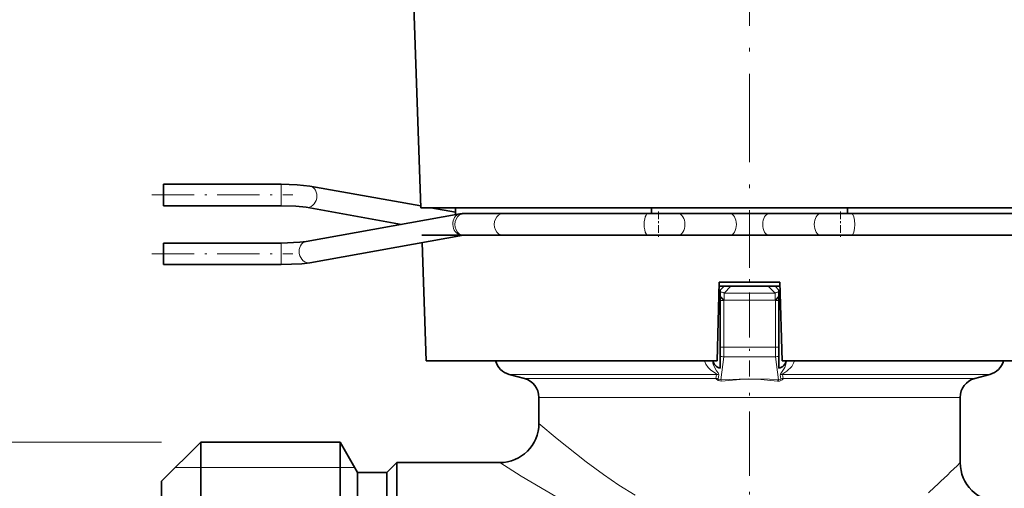
# Model space of a CAD drawing. Extents: x 0 to 210, y 0 to 297.
# Drawn here: x 45 to 96, y 145 to 169 of the extents above; entities that cross this region are included whole.
import ezdxf

# ---------------------------------------------------------------- set-up
doc = ezdxf.new("R2010")
doc.units = 0
doc.linetypes.add('DASHDOT', pattern=[18.5, 12, -3, 0.5, -3])

msp = doc.modelspace()

# ---------------------------------------------------------------- linework, layer by layer
at = {"color": 7, "linetype": 'DASHDOT', "lineweight": 13, "ltscale": 0.376289}
msp.add_line((82.577, 173.346), (82.577, 158.295), dxfattribs=at)
at = {"color": 7, "lineweight": 35}
for p, q in [((65.373, 171.891), (65.804, 159.549)), ((52.677, 160.199), (52.677, 160.749)), ((52.677, 160.749), (58.677, 160.749)), ((60.143, 160.653), (65.801, 159.64)), ((52.677, 159.649), (52.677, 160.199)), ((52.677, 159.649), (58.677, 159.649)), ((59.949, 159.57), (64.813, 158.699)), ((65.804, 159.549), (82.578, 159.549)), ((66.307, 159.549), (67.577, 159.322)), ((67.577, 159.549), (67.577, 159.194)), ((77.578, 159.249), (77.578, 159.549)), ((82.578, 159.549), (99.349, 159.549)), ((87.578, 159.549), (87.578, 159.249)), ((67.79, 159.232), (59.948, 157.828)), ((69.997, 159.249), (67.986, 159.249)), ((77.385, 159.249), (69.997, 159.249)), ((77.385, 159.249), (78.941, 159.249)), ((81.573, 159.249), (78.941, 159.249)), ((83.582, 159.249), (81.573, 159.249)), ((86.215, 159.249), (83.582, 159.249)), ((86.215, 159.249), (87.771, 159.249)), ((87.771, 159.249), (98.127, 159.249)), ((67.984, 158.149), (60.142, 156.745)), ((82.578, 158.149), (65.853, 158.149)), ((65.866, 157.77), (66.077, 151.749)), ((67.983, 158.149), (67.986, 158.149)), ((69.997, 158.149), (67.986, 158.149)), ((77.385, 158.149), (69.997, 158.149)), ((77.385, 158.149), (78.941, 158.149)), ((81.573, 158.149), (78.941, 158.149)), ((83.582, 158.149), (81.573, 158.149)), ((99.3, 158.149), (82.578, 158.149)), ((86.215, 158.149), (83.582, 158.149)), ((86.215, 158.149), (87.771, 158.149)), ((87.771, 158.149), (98.127, 158.149)), ((52.676, 157.749), (52.676, 157.255)), ((52.676, 157.749), (58.676, 157.749)), ((52.676, 157.255), (52.676, 156.649)), ((52.676, 156.649), (58.676, 156.649)), ((80.923, 151.749), (81.028, 155.749)), ((81.077, 155.349), (81.016, 155.288)), ((81.277, 155.549), (81.024, 155.549)), ((81.028, 155.749), (82.578, 155.749)), ((81.077, 155.349), (81.277, 155.549)), ((81.077, 155.349), (81.077, 155.25)), ((81.077, 155.25), (81.077, 155.042)), ((81.63, 155.549), (81.277, 155.549)), ((81.63, 155.549), (83.523, 155.549)), ((82.578, 155.749), (84.128, 155.749)), ((83.877, 155.549), (83.523, 155.549)), ((84.077, 155.349), (83.877, 155.549)), ((83.877, 155.549), (84.132, 155.549)), ((84.077, 155.349), (84.14, 155.285)), ((84.077, 155.349), (84.077, 155.25)), ((84.077, 155.042), (84.077, 155.25)), ((84.128, 155.749), (84.233, 151.749)), ((81.077, 155.042), (81.077, 155.008)), ((81.077, 155.008), (81.077, 154.825)), ((81.077, 152.433), (81.077, 154.825)), ((84.077, 155.042), (84.077, 155.008)), ((84.077, 155.008), (84.077, 154.825)), ((84.077, 152.433), (84.077, 154.825)), ((81.077, 152.433), (81.077, 151.985)), ((84.077, 151.985), (84.077, 152.433)), ((66.077, 151.749), (80.923, 151.749)), ((81.077, 151.985), (81.077, 151.364)), ((84.077, 151.985), (84.077, 151.364)), ((84.233, 151.749), (99.077, 151.749)), ((71.086, 150.845), (70.318, 151.05)), ((94.068, 150.845), (94.836, 151.05)), ((71.827, 149.879), (71.827, 148.549)), ((93.327, 149.879), (93.327, 146.549)), ((52.577, 145.599), (54.577, 147.599)), ((54.577, 145.573), (54.577, 147.599)), ((54.577, 147.599), (61.682, 147.599)), ((61.682, 145.573), (61.682, 147.599)), ((62.577, 146.049), (61.682, 147.599)), ((64.077, 146.049), (64.577, 146.549)), ((64.577, 146.549), (64.577, 144.651)), ((69.827, 146.549), (64.577, 146.549)), ((62.577, 144.213), (62.577, 146.049)), ((62.577, 146.049), (64.077, 146.049)), ((64.077, 144.213), (64.077, 146.049)), ((64.077, 144.213), (64.077, 146.049)), ((52.577, 143.818), (52.577, 145.599)), ((54.577, 114.499), (54.577, 145.573)), ((61.682, 114.499), (61.682, 145.573))]:
    msp.add_line(p, q, dxfattribs=at)
at = {"color": 7, "lineweight": 13}
for p, q in [((58.677, 160.199), (58.677, 160.749)), ((58.677, 159.649), (58.677, 160.199)), ((58.676, 157.749), (58.676, 157.255)), ((58.676, 157.255), (58.676, 156.649)), ((81.277, 155.195), (81.63, 155.549)), ((83.877, 155.195), (83.523, 155.549)), ((81.277, 154.842), (81.077, 155.042)), ((81.26, 154.825), (81.077, 155.008)), ((81.26, 154.825), (81.077, 154.825)), ((81.26, 154.825), (81.277, 154.842)), ((81.26, 154.825), (81.26, 152.433)), ((81.277, 154.842), (81.277, 155.195)), ((83.877, 155.195), (81.277, 155.195)), ((83.877, 154.842), (81.277, 154.842)), ((83.877, 154.842), (83.877, 155.195)), ((84.077, 155.042), (83.877, 154.842)), ((83.877, 154.842), (83.894, 154.825)), ((84.077, 155.008), (83.894, 154.825)), ((84.077, 154.825), (83.894, 154.825)), ((83.894, 154.825), (83.894, 152.433)), ((81.26, 152.433), (81.077, 152.433)), ((81.26, 151.95), (81.26, 152.433)), ((83.894, 152.433), (81.26, 152.433)), ((83.894, 152.433), (84.077, 152.433)), ((83.894, 151.95), (83.894, 152.433)), ((81.26, 151.95), (81.106, 150.775)), ((83.894, 151.95), (81.26, 151.95)), ((83.894, 151.95), (84.047, 150.775)), ((80.897, 151.05), (70.318, 151.05)), ((71.086, 150.845), (80.859, 150.845)), ((80.897, 151.05), (80.859, 150.845)), ((81.009, 151.033), (80.975, 150.825)), ((84.178, 150.825), (84.145, 151.033)), ((84.295, 150.845), (84.256, 151.05)), ((93.335, 151.05), (84.256, 151.05)), ((84.295, 150.845), (92.661, 150.845)), ((92.661, 150.845), (94.068, 150.845)), ((93.335, 151.05), (94.836, 151.05)), ((71.827, 149.879), (92.011, 149.879)), ((92.011, 149.879), (93.327, 149.879)), ((52.577, 147.599), (41.584, 147.599)), ((53.277, 146.299), (54.577, 146.299)), ((54.577, 146.299), (61.682, 146.299)), ((61.682, 146.299), (62.432, 146.299)), ((91.707, 145.011), (92.011, 145.293))]:
    msp.add_line(p, q, dxfattribs=at)
at = {"color": 7, "linetype": 'DASHDOT', "lineweight": 13, "ltscale": 0.180001}
for p, q in [((52.077, 160.199), (59.277, 160.199)), ((52.076, 157.199), (59.276, 157.199))]:
    msp.add_line(p, q, dxfattribs=at)
at = {"color": 7, "linetype": 'DASHDOT', "lineweight": 13, "ltscale": 0.033015}
for p, q in [((77.936, 159.359), (77.936, 158.038)), ((82.578, 159.359), (82.578, 158.038)), ((87.219, 159.359), (87.219, 158.038))]:
    msp.add_line(p, q, dxfattribs=at)
at = {"color": 7, "linetype": 'DASHDOT', "lineweight": 13, "ltscale": 0.192}
msp.add_line((82.577, 158.789), (82.577, 151.109), dxfattribs=at)
at = {"color": 7, "linetype": 'DASHDOT', "lineweight": 13, "ltscale": 0.273508}
msp.add_line((82.577, 140.816), (82.577, 151.756), dxfattribs=at)
at = {"color": 7, "lineweight": 35}
for points in [[(60.143, 160.653), (59.488, 160.724), (58.677, 160.749)], [(59.949, 159.57), (59.417, 159.627), (58.677, 159.649)], [(58.676, 157.749), (59.627, 157.787), (59.948, 157.828)], [(58.676, 156.649), (59.728, 156.692), (60.142, 156.745)]]:
    msp.add_lwpolyline(points, dxfattribs=at)
at = {"color": 7, "lineweight": 13}
for points in [[(80.284, 151.749), (80.354, 151.565), (80.462, 151.408), (80.592, 151.28), (80.861, 151.095), (80.886, 151.076), (80.894, 151.067), (80.898, 151.059), (80.897, 151.05)], [(80.684, 151.749), (80.725, 151.55), (80.885, 151.235), (80.969, 151.122), (81.001, 151.073), (81.009, 151.045), (81.009, 151.033)], [(84.145, 151.033), (84.15, 151.067), (84.203, 151.147), (84.372, 151.409), (84.434, 151.568), (84.47, 151.749)], [(84.256, 151.05), (84.255, 151.058), (84.257, 151.064), (84.268, 151.077), (84.325, 151.116), (84.473, 151.212), (84.729, 151.456), (84.825, 151.617), (84.869, 151.749)], [(81.143, 150.704), (80.968, 150.738), (80.872, 150.817), (80.859, 150.845)], [(81.106, 150.775), (81.003, 150.79), (80.982, 150.806), (80.977, 150.814), (80.975, 150.825)], [(81.106, 150.775), (82.506, 150.825), (83.593, 150.798), (84.047, 150.775)], [(81.143, 150.704), (82.281, 150.8), (83.159, 150.785), (84.011, 150.704)], [(84.295, 150.845), (84.287, 150.825), (84.246, 150.778), (84.106, 150.709), (84.011, 150.704)], [(84.178, 150.825), (84.178, 150.819), (84.175, 150.812), (84.167, 150.802), (84.135, 150.783), (84.047, 150.775)], [(71.827, 148.549), (72.756, 147.763), (74.236, 146.591), (75.13, 145.938), (75.914, 145.406), (76.747, 144.887)], [(69.827, 146.549), (70.927, 145.854), (72.684, 144.815), (73.737, 144.24), (74.672, 143.766), (75.662, 143.306)]]:
    msp.add_lwpolyline(points, dxfattribs=at)
at = {"color": 7, "lineweight": 35}
for centre, radius, start, end in [((67.986, 158.125), 1.124, 89.9924, 100.0608), ((70.577, 152.016), 1, 195.5049, 255), ((81.191, 151.853), 0.503, 191.9237, 256.8355), ((83.962, 151.853), 0.503, 283.1645, 348.0763), ((94.577, 152.016), 1, 285, 344.4951), ((70.827, 149.879), 1, 360, 75), ((94.327, 149.879), 1, 105, 180), ((69.827, 148.549), 2, 270, 0), ((95.327, 146.549), 2, 180, 270)]:
    msp.add_arc(centre, radius, start, end, dxfattribs=at)
at = {"color": 7, "lineweight": 13}
for centre, radius, start, end in [((80.833, 150.328), 0.517, 74.0327, 87.1096), ((80.873, 150.533), 0.518, 74.8054, 87.3119), ((80.915, 150.633), 0.238, 17.406, 36.4939), ((84.238, 150.633), 0.238, 143.5061, 162.594), ((84.28, 150.533), 0.518, 92.6881, 105.1946), ((84.321, 150.328), 0.517, 92.8904, 105.9673), ((37.573, 203.629), 79.791, 313.02028, 314.3267)]:
    msp.add_arc(centre, radius, start, end, dxfattribs=at)
for centre, major_axis, ratio, start_param, end_param in [((60.046, 160.111), (-0.097, -0.541), 0.823439, 6.28317, 9.424762), ((67.887, 158.69), (-0.097, 0.541), 0.823341, 0.000159, 2.847452), ((67.986, 158.699), (0, 0.55), 0.808965, 0.000116, 3.141709), ((69.997, 158.699), (0, 0.55), 0.808965, 0.000116, 3.141709), ((77.385, 158.699), (0, 0.55), 0.333848, 0, 3.141593), ((78.941, 158.699), (0, 0.55), 0.608832, 3.141535, 6.283069), ((81.573, 158.699), (0, 0.55), 0.608832, 3.141572, 6.283069), ((83.582, 158.699), (0, 0.55), 0.608691, 0.000116, 3.141614), ((86.215, 158.699), (0, 0.55), 0.608691, 0.000116, 3.141651), ((87.771, 158.699), (0, 0.55), 0.334015, 3.141593, 6.283185), ((60.045, 157.287), (-0.097, 0.541), 0.823341, 0.000159, 3.141751), ((81.277, 154.842), (0.354, -0.354), 0.57735, 2.094395, 2.606368), ((83.877, 154.842), (0.354, 0.354), 0.57735, 0.535225, 1.047198), ((81.26, 152.433), (0.496, -0.065), 0.965377, 4.462949, 4.837545), ((83.894, 152.433), (-0.496, -0.065), 0.965377, 1.44564, 1.820236)]:
    msp.add_ellipse(centre, major_axis=major_axis, ratio=ratio, start_param=start_param, end_param=end_param, dxfattribs=at)

doc.saveas('drawing.dxf')
